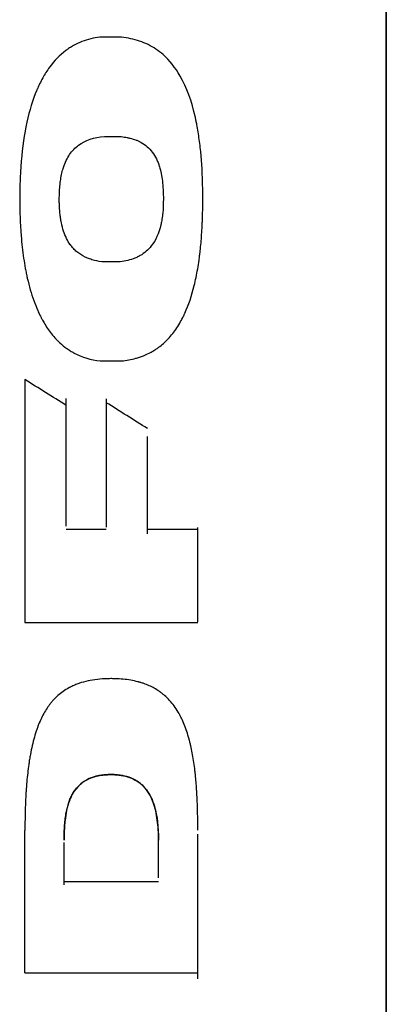
# Model space of a CAD drawing. Units: millimetres. Extents: x -2897 to 8046, y -2138 to 3614.
# Drawn here: x -1570 to -1557, y 2341 to 2376 of the extents above; entities that cross this region are included whole.
import ezdxf

# ---------------------------------------------------------------- set-up
doc = ezdxf.new("R2010")
doc.units = ezdxf.units.MM
doc.header["$LTSCALE"] = 100
doc.layers.add('0-50', color=7, linetype='Continuous')

msp = doc.modelspace()

# ---------------------------------------------------------------- linework, layer by layer
at = {"layer": '0-50'}
for p, q in [((-1566.031, 2375.859), (-1566.803, 2375.859)), ((-1566.644, 2372.296), (-1566.149, 2372.298)), ((-1566.149, 2367.79), (-1566.644, 2367.79)), ((-1566.797, 2364.232), (-1566.023, 2364.232)), ((-1566.575, 2358.182), (-1568.012, 2358.182)), ((-1563.296, 2358.182), (-1565.097, 2358.182)), ((-1569.495, 2354.847), (-1563.296, 2354.847)), ((-1564.702, 2345.524), (-1568.089, 2345.524)), ((-1569.495, 2342.267), (-1563.296, 2342.267))]:
    msp.add_line(p, q, dxfattribs=at)
for centre, major_axis, ratio, start_param, end_param in [((-1556.529, 2352.755), (0, -93), 0.00001, 0.990362, 2.151231), ((-1581.271, 2306.712), (-559.477, 352.47), 0.082278, 4.740508, 4.743157), ((-1568.012, 2352.764), (0, 187.318), 0.00001, 4.741936, 4.766461), ((-1577.309, 2310.76), (-555.484, 351.404), 0.075585, 4.738207, 4.740866), ((-1566.575, 2352.764), (0, -187.313), 0.00001, 1.600199, 1.624784), ((-1565.097, 2352.762), (0, 187.363), 0.00001, 4.740501, 4.759124), ((-1563.296, 2352.756), (0, 187.57), 0.00001, 4.723643, 4.741719), ((-1569.495, 2352.744), (0, -187.274), 0.00001, 1.514821, 1.54214), ((-1569.495, 2352.743), (0, -187.266), 0.00001, 1.51482, 1.542141), ((-1564.702, 2352.75), (0, -187.442), 0.00001, 1.533049, 1.540885), ((-1563.296, 2352.744), (0, 187.275), 0.00001, 4.655254, 4.683012), ((-1568.089, 2352.75), (0, 187.442), 0.00001, 4.673281, 4.681412)]:
    msp.add_ellipse(centre, major_axis=major_axis, ratio=ratio, start_param=start_param, end_param=end_param, dxfattribs=at)
for points, knots in [([(-1556.529, 2403.755), (-1556.529, 2400.183), (-1556.529, 2396.468), (-1556.529, 2392.61), (-1556.529, 2392.549), (-1556.529, 2392.489), (-1556.529, 2392.426), (-1556.529, 2388.438), (-1556.529, 2384.338), (-1556.529, 2380.124), (-1556.529, 2380.057), (-1556.529, 2379.992), (-1556.529, 2379.923), (-1556.529, 2375.682), (-1556.529, 2371.371), (-1556.529, 2366.989), (-1556.529, 2366.848), (-1556.529, 2366.708), (-1556.529, 2366.565), (-1556.529, 2361.988), (-1556.529, 2357.383), (-1556.529, 2352.755), (-1556.529, 2348.271), (-1556.529, 2343.81), (-1556.529, 2339.374), (-1556.529, 2339.231), (-1556.529, 2339.086), (-1556.529, 2338.945), (-1556.529, 2334.488), (-1556.529, 2330.104), (-1556.529, 2325.791), (-1556.529, 2325.723), (-1556.529, 2325.653), (-1556.529, 2325.586), (-1556.529, 2321.37), (-1556.529, 2317.265), (-1556.529, 2313.273), (-1556.529, 2313.21), (-1556.529, 2313.145), (-1556.529, 2313.083), (-1556.529, 2309.159), (-1556.529, 2305.383), (-1556.529, 2301.755)], [0, 0, 0, 0, 0.123047, 0.123047, 0.123047, 0.125, 0.125, 0.125, 0.248047, 0.248047, 0.248047, 0.25, 0.25, 0.25, 0.371094, 0.371094, 0.371094, 0.375, 0.375, 0.375, 0.5, 0.5, 0.5, 0.621094, 0.621094, 0.621094, 0.625, 0.625, 0.625, 0.748047, 0.748047, 0.748047, 0.75, 0.75, 0.75, 0.873047, 0.873047, 0.873047, 0.875, 0.875, 0.875, 1, 1, 1, 1]), ([(-1566.803, 2375.859), (-1567.028, 2375.834), (-1567.243, 2375.781), (-1567.45, 2375.7), (-1567.554, 2375.659), (-1567.654, 2375.612), (-1567.751, 2375.558), (-1567.799, 2375.531), (-1567.846, 2375.503), (-1567.893, 2375.473), (-1567.916, 2375.458), (-1567.939, 2375.442), (-1567.961, 2375.426), (-1567.973, 2375.418), (-1567.984, 2375.41), (-1567.995, 2375.402), (-1568.001, 2375.398), (-1568.007, 2375.394), (-1568.012, 2375.39), (-1568.018, 2375.386), (-1568.022, 2375.383), (-1568.029, 2375.377), (-1568.244, 2375.216), (-1568.439, 2375.016), (-1568.613, 2374.779), (-1568.7, 2374.66), (-1568.781, 2374.532), (-1568.858, 2374.395), (-1568.896, 2374.326), (-1568.933, 2374.255), (-1568.969, 2374.181), (-1568.986, 2374.144), (-1569.004, 2374.107), (-1569.021, 2374.069), (-1569.03, 2374.05), (-1569.038, 2374.031), (-1569.047, 2374.011), (-1569.053, 2373.997), (-1569.059, 2373.982), (-1569.065, 2373.968), (-1569.067, 2373.963), (-1569.07, 2373.957), (-1569.072, 2373.953), (-1569.358, 2373.274), (-1569.543, 2372.424), (-1569.627, 2371.404), (-1569.641, 2371.234), (-1569.653, 2371.059), (-1569.661, 2370.88), (-1569.665, 2370.79), (-1569.669, 2370.699), (-1569.672, 2370.607), (-1569.673, 2370.561), (-1569.674, 2370.514), (-1569.675, 2370.468), (-1569.676, 2370.444), (-1569.676, 2370.421), (-1569.677, 2370.397), (-1569.677, 2370.38), (-1569.677, 2370.362), (-1569.678, 2370.344), (-1569.678, 2370.338), (-1569.678, 2370.331), (-1569.678, 2370.327), (-1569.682, 2370.045), (-1569.68, 2369.771), (-1569.672, 2369.504), (-1569.668, 2369.37), (-1569.663, 2369.239), (-1569.656, 2369.109), (-1569.652, 2369.044), (-1569.648, 2368.979), (-1569.644, 2368.915), (-1569.642, 2368.883), (-1569.64, 2368.851), (-1569.638, 2368.82), (-1569.636, 2368.804), (-1569.635, 2368.788), (-1569.634, 2368.772), (-1569.633, 2368.756), (-1569.632, 2368.742), (-1569.63, 2368.724), (-1569.608, 2368.447), (-1569.579, 2368.181), (-1569.542, 2367.928), (-1569.524, 2367.802), (-1569.503, 2367.678), (-1569.481, 2367.558), (-1569.47, 2367.498), (-1569.459, 2367.439), (-1569.447, 2367.38), (-1569.441, 2367.351), (-1569.435, 2367.322), (-1569.428, 2367.293), (-1569.424, 2367.271), (-1569.419, 2367.25), (-1569.414, 2367.228), (-1569.413, 2367.221), (-1569.412, 2367.216), (-1569.409, 2367.207), (-1569.344, 2366.917), (-1569.267, 2366.649), (-1569.178, 2366.401), (-1569.134, 2366.277), (-1569.086, 2366.159), (-1569.036, 2366.045), (-1569.011, 2365.988), (-1568.985, 2365.933), (-1568.958, 2365.879), (-1568.945, 2365.852), (-1568.931, 2365.825), (-1568.918, 2365.798), (-1568.911, 2365.785), (-1568.904, 2365.772), (-1568.897, 2365.759), (-1568.891, 2365.748), (-1568.885, 2365.736), (-1568.879, 2365.725), (-1568.871, 2365.71), (-1568.854, 2365.681), (-1568.841, 2365.657), (-1568.76, 2365.514), (-1568.674, 2365.382), (-1568.581, 2365.261), (-1568.529, 2365.192), (-1568.474, 2365.126), (-1568.418, 2365.063), (-1568.39, 2365.032), (-1568.361, 2365.002), (-1568.332, 2364.972), (-1568.317, 2364.957), (-1568.303, 2364.943), (-1568.288, 2364.929), (-1568.277, 2364.918), (-1568.266, 2364.907), (-1568.254, 2364.897), (-1568.251, 2364.893), (-1568.248, 2364.891), (-1568.243, 2364.886), (-1568.165, 2364.814), (-1568.082, 2364.747), (-1567.997, 2364.686), (-1567.954, 2364.655), (-1567.91, 2364.626), (-1567.866, 2364.598), (-1567.843, 2364.584), (-1567.821, 2364.57), (-1567.798, 2364.557), (-1567.787, 2364.551), (-1567.775, 2364.544), (-1567.764, 2364.538), (-1567.755, 2364.533), (-1567.747, 2364.528), (-1567.738, 2364.523), (-1567.735, 2364.522), (-1567.734, 2364.521), (-1567.729, 2364.519), (-1567.439, 2364.363), (-1567.129, 2364.267), (-1566.797, 2364.232)], [0, 0, 0, 0, 0.0625, 0.0625, 0.0625, 0.09375, 0.09375, 0.09375, 0.109375, 0.109375, 0.109375, 0.117188, 0.117188, 0.117188, 0.121094, 0.121094, 0.121094, 0.123047, 0.123047, 0.123047, 0.125, 0.125, 0.125, 0.1875, 0.1875, 0.1875, 0.21875, 0.21875, 0.21875, 0.234375, 0.234375, 0.234375, 0.242188, 0.242188, 0.242188, 0.246094, 0.246094, 0.246094, 0.249023, 0.249023, 0.249023, 0.25, 0.25, 0.25, 0.4375, 0.4375, 0.4375, 0.46875, 0.46875, 0.46875, 0.484375, 0.484375, 0.484375, 0.492188, 0.492188, 0.492188, 0.496094, 0.496094, 0.496094, 0.499023, 0.499023, 0.499023, 0.5, 0.5, 0.5, 0.5625, 0.5625, 0.5625, 0.59375, 0.59375, 0.59375, 0.609375, 0.609375, 0.609375, 0.617188, 0.617188, 0.617188, 0.621094, 0.621094, 0.621094, 0.625, 0.625, 0.625, 0.6875, 0.6875, 0.6875, 0.71875, 0.71875, 0.71875, 0.734375, 0.734375, 0.734375, 0.742188, 0.742188, 0.742188, 0.748047, 0.748047, 0.748047, 0.75, 0.75, 0.75, 0.8125, 0.8125, 0.8125, 0.84375, 0.84375, 0.84375, 0.859375, 0.859375, 0.859375, 0.867188, 0.867188, 0.867188, 0.871094, 0.871094, 0.871094, 0.874512, 0.874512, 0.874512, 0.878963, 0.878963, 0.878963, 0.90625, 0.90625, 0.90625, 0.921875, 0.921875, 0.921875, 0.929688, 0.929688, 0.929688, 0.933594, 0.933594, 0.933594, 0.936523, 0.936523, 0.936523, 0.9375, 0.9375, 0.9375, 0.953125, 0.953125, 0.953125, 0.960938, 0.960938, 0.960938, 0.964844, 0.964844, 0.964844, 0.966797, 0.966797, 0.966797, 0.968262, 0.968262, 0.968262, 0.96875, 0.96875, 0.96875, 1, 1, 1, 1]), ([(-1566.023, 2364.232), (-1565.849, 2364.25), (-1565.68, 2364.282), (-1565.516, 2364.328), (-1565.496, 2364.333), (-1565.475, 2364.339), (-1565.455, 2364.346), (-1565.435, 2364.352), (-1565.407, 2364.361), (-1565.383, 2364.369), (-1565.334, 2364.386), (-1565.285, 2364.403), (-1565.238, 2364.422), (-1565.143, 2364.461), (-1565.052, 2364.504), (-1564.965, 2364.552), (-1564.921, 2364.576), (-1564.878, 2364.601), (-1564.836, 2364.628), (-1564.831, 2364.631), (-1564.825, 2364.635), (-1564.82, 2364.638), (-1564.815, 2364.641), (-1564.805, 2364.648), (-1564.797, 2364.653), (-1564.781, 2364.664), (-1564.765, 2364.675), (-1564.75, 2364.686), (-1564.718, 2364.708), (-1564.687, 2364.73), (-1564.656, 2364.754), (-1564.533, 2364.849), (-1564.418, 2364.956), (-1564.31, 2365.076), (-1564.202, 2365.196), (-1564.102, 2365.33), (-1564.009, 2365.476), (-1563.963, 2365.548), (-1563.918, 2365.625), (-1563.876, 2365.704), (-1563.854, 2365.744), (-1563.834, 2365.784), (-1563.813, 2365.826), (-1563.803, 2365.846), (-1563.793, 2365.867), (-1563.783, 2365.888), (-1563.778, 2365.899), (-1563.773, 2365.909), (-1563.768, 2365.92), (-1563.763, 2365.93), (-1563.758, 2365.943), (-1563.753, 2365.952), (-1563.621, 2366.244), (-1563.509, 2366.576), (-1563.418, 2366.948), (-1563.372, 2367.134), (-1563.332, 2367.33), (-1563.296, 2367.536), (-1563.279, 2367.639), (-1563.262, 2367.744), (-1563.247, 2367.852), (-1563.24, 2367.906), (-1563.232, 2367.961), (-1563.225, 2368.016), (-1563.222, 2368.043), (-1563.219, 2368.071), (-1563.215, 2368.099), (-1563.213, 2368.12), (-1563.21, 2368.141), (-1563.208, 2368.162), (-1563.207, 2368.169), (-1563.206, 2368.177), (-1563.206, 2368.183), (-1563.185, 2368.372), (-1563.167, 2368.569), (-1563.153, 2368.773), (-1563.146, 2368.875), (-1563.14, 2368.979), (-1563.135, 2369.084), (-1563.132, 2369.137), (-1563.13, 2369.19), (-1563.128, 2369.244), (-1563.127, 2369.271), (-1563.126, 2369.298), (-1563.125, 2369.325), (-1563.124, 2369.352), (-1563.123, 2369.381), (-1563.122, 2369.407), (-1563.116, 2369.612), (-1563.112, 2369.816), (-1563.112, 2370.021), (-1563.112, 2370.123), (-1563.113, 2370.225), (-1563.114, 2370.327), (-1563.115, 2370.417), (-1563.117, 2370.506), (-1563.119, 2370.595), (-1563.12, 2370.608), (-1563.12, 2370.619), (-1563.12, 2370.634), (-1563.133, 2371.086), (-1563.161, 2371.507), (-1563.204, 2371.897), (-1563.225, 2372.092), (-1563.251, 2372.279), (-1563.28, 2372.459), (-1563.294, 2372.549), (-1563.31, 2372.636), (-1563.326, 2372.722), (-1563.334, 2372.765), (-1563.343, 2372.808), (-1563.351, 2372.85), (-1563.356, 2372.871), (-1563.36, 2372.891), (-1563.364, 2372.912), (-1563.369, 2372.933), (-1563.374, 2372.956), (-1563.378, 2372.974), (-1563.509, 2373.56), (-1563.691, 2374.057), (-1563.925, 2374.465), (-1564.1, 2374.771), (-1564.305, 2375.027), (-1564.539, 2375.233), (-1564.617, 2375.301), (-1564.705, 2375.369), (-1564.795, 2375.429), (-1564.975, 2375.55), (-1565.174, 2375.647), (-1565.381, 2375.718), (-1565.587, 2375.789), (-1565.804, 2375.836), (-1566.031, 2375.859)], [0, 0, 0, 0, 0.0625, 0.0625, 0.0625, 0.070313, 0.070313, 0.070313, 0.078125, 0.078125, 0.078125, 0.09375, 0.09375, 0.09375, 0.125, 0.125, 0.125, 0.140625, 0.140625, 0.140625, 0.142578, 0.142578, 0.142578, 0.144531, 0.144531, 0.144531, 0.148438, 0.148438, 0.148438, 0.15625, 0.15625, 0.15625, 0.1875, 0.1875, 0.1875, 0.21875, 0.21875, 0.21875, 0.234375, 0.234375, 0.234375, 0.242188, 0.242188, 0.242188, 0.246094, 0.246094, 0.246094, 0.248047, 0.248047, 0.248047, 0.25, 0.25, 0.25, 0.3125, 0.3125, 0.3125, 0.34375, 0.34375, 0.34375, 0.359375, 0.359375, 0.359375, 0.367188, 0.367188, 0.367188, 0.371094, 0.371094, 0.371094, 0.374023, 0.374023, 0.374023, 0.375, 0.375, 0.375, 0.40625, 0.40625, 0.40625, 0.421875, 0.421875, 0.421875, 0.429688, 0.429688, 0.429688, 0.433594, 0.433594, 0.433594, 0.4375, 0.4375, 0.4375, 0.46875, 0.46875, 0.46875, 0.484375, 0.484375, 0.484375, 0.498047, 0.498047, 0.498047, 0.5, 0.5, 0.5, 0.5625, 0.5625, 0.5625, 0.59375, 0.59375, 0.59375, 0.609375, 0.609375, 0.609375, 0.617188, 0.617188, 0.617188, 0.621094, 0.621094, 0.621094, 0.625, 0.625, 0.625, 0.75, 0.75, 0.75, 0.84375, 0.84375, 0.84375, 0.875, 0.875, 0.875, 0.9375, 0.9375, 0.9375, 1, 1, 1, 1]), ([(-1566.644, 2367.79), (-1566.769, 2367.799), (-1566.889, 2367.817), (-1567.004, 2367.846), (-1567.062, 2367.861), (-1567.118, 2367.878), (-1567.172, 2367.898), (-1567.2, 2367.907), (-1567.227, 2367.918), (-1567.254, 2367.929), (-1567.28, 2367.94), (-1567.306, 2367.951), (-1567.333, 2367.964), (-1567.441, 2368.016), (-1567.54, 2368.079), (-1567.629, 2368.153), (-1567.674, 2368.19), (-1567.716, 2368.23), (-1567.755, 2368.272), (-1567.775, 2368.293), (-1567.794, 2368.315), (-1567.813, 2368.338), (-1567.822, 2368.349), (-1567.831, 2368.361), (-1567.84, 2368.373), (-1567.845, 2368.378), (-1567.849, 2368.384), (-1567.853, 2368.39), (-1567.858, 2368.396), (-1567.863, 2368.404), (-1567.867, 2368.408), (-1567.967, 2368.547), (-1568.047, 2368.71), (-1568.109, 2368.898), (-1568.14, 2368.992), (-1568.166, 2369.092), (-1568.188, 2369.199), (-1568.199, 2369.252), (-1568.208, 2369.306), (-1568.216, 2369.363), (-1568.221, 2369.391), (-1568.224, 2369.419), (-1568.228, 2369.448), (-1568.232, 2369.477), (-1568.235, 2369.508), (-1568.238, 2369.536), (-1568.249, 2369.647), (-1568.256, 2369.762), (-1568.259, 2369.882), (-1568.261, 2369.942), (-1568.262, 2370.003), (-1568.261, 2370.065), (-1568.261, 2370.096), (-1568.261, 2370.127), (-1568.26, 2370.158), (-1568.26, 2370.174), (-1568.259, 2370.19), (-1568.259, 2370.206), (-1568.258, 2370.218), (-1568.258, 2370.23), (-1568.258, 2370.242), (-1568.257, 2370.246), (-1568.257, 2370.248), (-1568.257, 2370.254), (-1568.251, 2370.433), (-1568.235, 2370.6), (-1568.211, 2370.755), (-1568.198, 2370.832), (-1568.184, 2370.907), (-1568.167, 2370.978), (-1568.159, 2371.014), (-1568.15, 2371.049), (-1568.141, 2371.083), (-1568.136, 2371.1), (-1568.131, 2371.117), (-1568.126, 2371.133), (-1568.122, 2371.146), (-1568.118, 2371.158), (-1568.114, 2371.171), (-1568.113, 2371.175), (-1568.112, 2371.177), (-1568.111, 2371.183), (-1568.054, 2371.358), (-1567.98, 2371.512), (-1567.89, 2371.646), (-1567.845, 2371.712), (-1567.795, 2371.774), (-1567.741, 2371.83), (-1567.688, 2371.886), (-1567.629, 2371.939), (-1567.568, 2371.984), (-1567.326, 2372.163), (-1567.017, 2372.267), (-1566.644, 2372.296)], [0, 0, 0, 0, 0.0625, 0.0625, 0.0625, 0.09375, 0.09375, 0.09375, 0.109375, 0.109375, 0.109375, 0.125, 0.125, 0.125, 0.1875, 0.1875, 0.1875, 0.21875, 0.21875, 0.21875, 0.234375, 0.234375, 0.234375, 0.242188, 0.242188, 0.242188, 0.246094, 0.246094, 0.246094, 0.25, 0.25, 0.25, 0.375, 0.375, 0.375, 0.4375, 0.4375, 0.4375, 0.46875, 0.46875, 0.46875, 0.484375, 0.484375, 0.484375, 0.5, 0.5, 0.5, 0.5625, 0.5625, 0.5625, 0.59375, 0.59375, 0.59375, 0.609375, 0.609375, 0.609375, 0.617188, 0.617188, 0.617188, 0.623047, 0.623047, 0.623047, 0.625, 0.625, 0.625, 0.6875, 0.6875, 0.6875, 0.71875, 0.71875, 0.71875, 0.734375, 0.734375, 0.734375, 0.742188, 0.742188, 0.742188, 0.748047, 0.748047, 0.748047, 0.75, 0.75, 0.75, 0.8125, 0.8125, 0.8125, 0.84375, 0.84375, 0.84375, 0.875, 0.875, 0.875, 1, 1, 1, 1]), ([(-1566.149, 2372.298), (-1566.074, 2372.293), (-1566, 2372.285), (-1565.929, 2372.274), (-1565.893, 2372.269), (-1565.858, 2372.263), (-1565.823, 2372.256), (-1565.806, 2372.253), (-1565.789, 2372.249), (-1565.772, 2372.245), (-1565.755, 2372.241), (-1565.739, 2372.238), (-1565.721, 2372.233), (-1565.646, 2372.215), (-1565.576, 2372.193), (-1565.509, 2372.167), (-1565.476, 2372.154), (-1565.444, 2372.141), (-1565.413, 2372.126), (-1565.397, 2372.119), (-1565.382, 2372.112), (-1565.367, 2372.104), (-1565.356, 2372.098), (-1565.344, 2372.092), (-1565.333, 2372.086), (-1565.33, 2372.084), (-1565.327, 2372.083), (-1565.322, 2372.08), (-1565.166, 2371.993), (-1565.033, 2371.876), (-1564.924, 2371.731), (-1564.869, 2371.658), (-1564.821, 2371.578), (-1564.778, 2371.491), (-1564.757, 2371.448), (-1564.737, 2371.403), (-1564.718, 2371.355), (-1564.709, 2371.332), (-1564.7, 2371.308), (-1564.692, 2371.283), (-1564.688, 2371.271), (-1564.684, 2371.259), (-1564.68, 2371.246), (-1564.677, 2371.24), (-1564.675, 2371.234), (-1564.674, 2371.228), (-1564.672, 2371.221), (-1564.669, 2371.213), (-1564.668, 2371.209), (-1564.621, 2371.055), (-1564.586, 2370.883), (-1564.563, 2370.69), (-1564.551, 2370.594), (-1564.543, 2370.493), (-1564.537, 2370.387), (-1564.534, 2370.334), (-1564.531, 2370.28), (-1564.53, 2370.225), (-1564.529, 2370.197), (-1564.529, 2370.169), (-1564.528, 2370.141), (-1564.528, 2370.127), (-1564.528, 2370.112), (-1564.528, 2370.098), (-1564.528, 2370.091), (-1564.528, 2370.084), (-1564.528, 2370.076), (-1564.528, 2370.069), (-1564.528, 2370.06), (-1564.528, 2370.055), (-1564.527, 2369.875), (-1564.535, 2369.708), (-1564.55, 2369.553), (-1564.557, 2369.475), (-1564.567, 2369.401), (-1564.578, 2369.329), (-1564.584, 2369.294), (-1564.59, 2369.259), (-1564.596, 2369.224), (-1564.6, 2369.207), (-1564.603, 2369.19), (-1564.607, 2369.174), (-1564.608, 2369.165), (-1564.61, 2369.157), (-1564.612, 2369.149), (-1564.614, 2369.14), (-1564.616, 2369.13), (-1564.618, 2369.124), (-1564.689, 2368.816), (-1564.803, 2368.562), (-1564.96, 2368.362), (-1565.012, 2368.296), (-1565.076, 2368.228), (-1565.143, 2368.17), (-1565.211, 2368.112), (-1565.284, 2368.06), (-1565.363, 2368.015), (-1565.402, 2367.992), (-1565.443, 2367.971), (-1565.485, 2367.952), (-1565.527, 2367.933), (-1565.567, 2367.917), (-1565.609, 2367.902), (-1565.776, 2367.841), (-1565.955, 2367.804), (-1566.149, 2367.79)], [0, 0, 0, 0, 0.03125, 0.03125, 0.03125, 0.046875, 0.046875, 0.046875, 0.054688, 0.054688, 0.054688, 0.0625, 0.0625, 0.0625, 0.09375, 0.09375, 0.09375, 0.109375, 0.109375, 0.109375, 0.117188, 0.117188, 0.117188, 0.123047, 0.123047, 0.123047, 0.125, 0.125, 0.125, 0.1875, 0.1875, 0.1875, 0.21875, 0.21875, 0.21875, 0.234375, 0.234375, 0.234375, 0.242188, 0.242188, 0.242188, 0.246094, 0.246094, 0.246094, 0.248047, 0.248047, 0.248047, 0.25, 0.25, 0.25, 0.3125, 0.3125, 0.3125, 0.34375, 0.34375, 0.34375, 0.359375, 0.359375, 0.359375, 0.367187, 0.367187, 0.367187, 0.371094, 0.371094, 0.371094, 0.373047, 0.373047, 0.373047, 0.375, 0.375, 0.375, 0.4375, 0.4375, 0.4375, 0.46875, 0.46875, 0.46875, 0.484375, 0.484375, 0.484375, 0.492188, 0.492188, 0.492188, 0.496094, 0.496094, 0.496094, 0.5, 0.5, 0.5, 0.6875, 0.6875, 0.6875, 0.75, 0.75, 0.75, 0.8125, 0.8125, 0.8125, 0.84375, 0.84375, 0.84375, 0.875, 0.875, 0.875, 1, 1, 1, 1]), ([(-1563.296, 2347.38), (-1563.292, 2347.807), (-1563.299, 2348.206), (-1563.317, 2348.576), (-1563.326, 2348.761), (-1563.338, 2348.939), (-1563.352, 2349.11), (-1563.359, 2349.195), (-1563.367, 2349.279), (-1563.376, 2349.361), (-1563.38, 2349.402), (-1563.384, 2349.442), (-1563.389, 2349.482), (-1563.391, 2349.502), (-1563.394, 2349.522), (-1563.396, 2349.542), (-1563.398, 2349.557), (-1563.4, 2349.572), (-1563.401, 2349.586), (-1563.402, 2349.591), (-1563.402, 2349.595), (-1563.403, 2349.601), (-1563.428, 2349.798), (-1563.457, 2349.985), (-1563.491, 2350.161), (-1563.507, 2350.249), (-1563.525, 2350.334), (-1563.544, 2350.417), (-1563.554, 2350.458), (-1563.563, 2350.498), (-1563.573, 2350.538), (-1563.578, 2350.558), (-1563.583, 2350.578), (-1563.588, 2350.598), (-1563.591, 2350.608), (-1563.594, 2350.617), (-1563.596, 2350.627), (-1563.599, 2350.637), (-1563.601, 2350.645), (-1563.604, 2350.656), (-1563.655, 2350.844), (-1563.713, 2351.019), (-1563.779, 2351.18), (-1563.811, 2351.261), (-1563.846, 2351.338), (-1563.882, 2351.412), (-1563.9, 2351.449), (-1563.919, 2351.486), (-1563.938, 2351.521), (-1563.947, 2351.539), (-1563.957, 2351.556), (-1563.967, 2351.573), (-1563.972, 2351.582), (-1563.976, 2351.591), (-1563.981, 2351.599), (-1563.986, 2351.608), (-1563.99, 2351.615), (-1563.996, 2351.625), (-1564.088, 2351.78), (-1564.191, 2351.921), (-1564.305, 2352.045), (-1564.362, 2352.108), (-1564.422, 2352.166), (-1564.484, 2352.221), (-1564.516, 2352.248), (-1564.548, 2352.275), (-1564.58, 2352.3), (-1564.597, 2352.313), (-1564.613, 2352.325), (-1564.63, 2352.337), (-1564.638, 2352.343), (-1564.647, 2352.349), (-1564.655, 2352.355), (-1564.663, 2352.361), (-1564.674, 2352.368), (-1564.68, 2352.373), (-1564.791, 2352.449), (-1564.909, 2352.515), (-1565.035, 2352.572), (-1565.098, 2352.6), (-1565.163, 2352.626), (-1565.23, 2352.649), (-1565.264, 2352.661), (-1565.298, 2352.672), (-1565.333, 2352.683), (-1565.35, 2352.688), (-1565.367, 2352.693), (-1565.385, 2352.698), (-1565.398, 2352.702), (-1565.411, 2352.705), (-1565.425, 2352.709), (-1565.429, 2352.71), (-1565.435, 2352.712), (-1565.438, 2352.712), (-1565.605, 2352.756), (-1565.784, 2352.787), (-1565.973, 2352.805), (-1566.068, 2352.814), (-1566.166, 2352.82), (-1566.266, 2352.823), (-1566.316, 2352.824), (-1566.367, 2352.825), (-1566.418, 2352.825), (-1566.444, 2352.825), (-1566.47, 2352.824), (-1566.496, 2352.824), (-1566.519, 2352.823), (-1566.542, 2352.823), (-1566.565, 2352.822), (-1566.594, 2352.821), (-1566.605, 2352.821), (-1566.623, 2352.82), (-1566.871, 2352.809), (-1567.1, 2352.777), (-1567.311, 2352.726), (-1567.423, 2352.699), (-1567.53, 2352.666), (-1567.632, 2352.627), (-1567.682, 2352.608), (-1567.732, 2352.587), (-1567.78, 2352.565), (-1567.804, 2352.554), (-1567.828, 2352.542), (-1567.851, 2352.53), (-1567.863, 2352.524), (-1567.875, 2352.518), (-1567.886, 2352.512), (-1567.892, 2352.509), (-1567.898, 2352.506), (-1567.904, 2352.503), (-1567.909, 2352.5), (-1567.916, 2352.496), (-1567.921, 2352.494), (-1568.061, 2352.417), (-1568.19, 2352.325), (-1568.31, 2352.219), (-1568.37, 2352.166), (-1568.427, 2352.109), (-1568.481, 2352.048), (-1568.509, 2352.018), (-1568.535, 2351.987), (-1568.561, 2351.954), (-1568.574, 2351.938), (-1568.587, 2351.922), (-1568.6, 2351.905), (-1568.606, 2351.897), (-1568.613, 2351.889), (-1568.619, 2351.88), (-1568.625, 2351.872), (-1568.632, 2351.863), (-1568.638, 2351.855), (-1568.724, 2351.737), (-1568.803, 2351.606), (-1568.875, 2351.464), (-1568.911, 2351.392), (-1568.946, 2351.318), (-1568.978, 2351.241), (-1568.995, 2351.202), (-1569.01, 2351.163), (-1569.026, 2351.122), (-1569.041, 2351.082), (-1569.055, 2351.043), (-1569.07, 2351), (-1569.131, 2350.825), (-1569.186, 2350.633), (-1569.233, 2350.424), (-1569.257, 2350.319), (-1569.279, 2350.211), (-1569.3, 2350.098), (-1569.31, 2350.041), (-1569.32, 2349.984), (-1569.33, 2349.925), (-1569.335, 2349.896), (-1569.339, 2349.866), (-1569.344, 2349.836), (-1569.347, 2349.814), (-1569.35, 2349.792), (-1569.354, 2349.769), (-1569.355, 2349.761), (-1569.356, 2349.752), (-1569.357, 2349.746), (-1569.385, 2349.547), (-1569.409, 2349.338), (-1569.429, 2349.117), (-1569.439, 2349.006), (-1569.448, 2348.893), (-1569.455, 2348.777), (-1569.459, 2348.719), (-1569.462, 2348.661), (-1569.466, 2348.601), (-1569.467, 2348.572), (-1569.469, 2348.542), (-1569.47, 2348.512), (-1569.472, 2348.486), (-1569.473, 2348.459), (-1569.474, 2348.433), (-1569.474, 2348.429), (-1569.475, 2348.424), (-1569.475, 2348.421), (-1569.488, 2348.113), (-1569.495, 2347.765), (-1569.495, 2347.378)], [0, 0, 0, 0, 0.03125, 0.03125, 0.03125, 0.046875, 0.046875, 0.046875, 0.0546875, 0.0546875, 0.0546875, 0.0585938, 0.0585938, 0.0585938, 0.0605469, 0.0605469, 0.0605469, 0.0620117, 0.0620117, 0.0620117, 0.0625, 0.0625, 0.0625, 0.078125, 0.078125, 0.078125, 0.0859375, 0.0859375, 0.0859375, 0.0898438, 0.0898438, 0.0898438, 0.0917969, 0.0917969, 0.0917969, 0.0927734, 0.0927734, 0.0927734, 0.09375, 0.09375, 0.09375, 0.109375, 0.109375, 0.109375, 0.1171875, 0.1171875, 0.1171875, 0.1210938, 0.1210938, 0.1210938, 0.1230469, 0.1230469, 0.1230469, 0.1240234, 0.1240234, 0.1240234, 0.125, 0.125, 0.125, 0.140625, 0.140625, 0.140625, 0.1484375, 0.1484375, 0.1484375, 0.1523438, 0.1523438, 0.1523438, 0.1542969, 0.1542969, 0.1542969, 0.1552734, 0.1552734, 0.1552734, 0.15625, 0.15625, 0.15625, 0.171875, 0.171875, 0.171875, 0.1796875, 0.1796875, 0.1796875, 0.1835938, 0.1835938, 0.1835938, 0.1855469, 0.1855469, 0.1855469, 0.1870117, 0.1870117, 0.1870117, 0.1875, 0.1875, 0.1875, 0.21875, 0.21875, 0.21875, 0.234375, 0.234375, 0.234375, 0.2421875, 0.2421875, 0.2421875, 0.2460938, 0.2460938, 0.2460938, 0.2495117, 0.2495117, 0.2495117, 0.2538004, 0.2538004, 0.2538004, 0.3125, 0.3125, 0.3125, 0.34375, 0.34375, 0.34375, 0.359375, 0.359375, 0.359375, 0.3671875, 0.3671875, 0.3671875, 0.3710938, 0.3710938, 0.3710938, 0.3730469, 0.3730469, 0.3730469, 0.375, 0.375, 0.375, 0.4375, 0.4375, 0.4375, 0.46875, 0.46875, 0.46875, 0.484375, 0.484375, 0.484375, 0.4921875, 0.4921875, 0.4921875, 0.4960938, 0.4960938, 0.4960938, 0.5, 0.5, 0.5, 0.5625, 0.5625, 0.5625, 0.59375, 0.59375, 0.59375, 0.609375, 0.609375, 0.609375, 0.625, 0.625, 0.625, 0.6875, 0.6875, 0.6875, 0.71875, 0.71875, 0.71875, 0.734375, 0.734375, 0.734375, 0.7421875, 0.7421875, 0.7421875, 0.7480469, 0.7480469, 0.7480469, 0.75, 0.75, 0.75, 0.8125, 0.8125, 0.8125, 0.84375, 0.84375, 0.84375, 0.859375, 0.859375, 0.859375, 0.8671875, 0.8671875, 0.8671875, 0.8740234, 0.8740234, 0.8740234, 0.875, 0.875, 0.875, 1, 1, 1, 1]), ([(-1568.089, 2347.028), (-1568.089, 2347.22), (-1568.083, 2347.397), (-1568.07, 2347.562), (-1568.064, 2347.644), (-1568.056, 2347.722), (-1568.047, 2347.798), (-1568.042, 2347.835), (-1568.037, 2347.872), (-1568.031, 2347.908), (-1568.026, 2347.944), (-1568.019, 2347.98), (-1568.013, 2348.013), (-1567.989, 2348.144), (-1567.958, 2348.265), (-1567.922, 2348.375), (-1567.904, 2348.43), (-1567.884, 2348.483), (-1567.862, 2348.532), (-1567.852, 2348.557), (-1567.84, 2348.582), (-1567.829, 2348.605), (-1567.818, 2348.629), (-1567.805, 2348.654), (-1567.793, 2348.674), (-1567.704, 2348.837), (-1567.592, 2348.971), (-1567.456, 2349.077), (-1567.388, 2349.13), (-1567.315, 2349.176), (-1567.235, 2349.215), (-1567.195, 2349.234), (-1567.154, 2349.252), (-1567.112, 2349.268), (-1567.09, 2349.276), (-1567.069, 2349.283), (-1567.047, 2349.29), (-1567.036, 2349.294), (-1567.025, 2349.297), (-1567.013, 2349.301), (-1567.008, 2349.302), (-1567.002, 2349.304), (-1566.997, 2349.305), (-1566.991, 2349.307), (-1566.984, 2349.309), (-1566.98, 2349.31), (-1566.91, 2349.329), (-1566.837, 2349.344), (-1566.76, 2349.356), (-1566.722, 2349.361), (-1566.683, 2349.366), (-1566.643, 2349.37), (-1566.623, 2349.371), (-1566.603, 2349.373), (-1566.583, 2349.374), (-1566.567, 2349.375), (-1566.552, 2349.376), (-1566.536, 2349.377), (-1566.531, 2349.377), (-1566.524, 2349.378), (-1566.521, 2349.378), (-1566.468, 2349.38), (-1566.416, 2349.381), (-1566.364, 2349.38), (-1566.339, 2349.379), (-1566.313, 2349.379), (-1566.288, 2349.378), (-1566.275, 2349.377), (-1566.263, 2349.376), (-1566.25, 2349.376), (-1566.237, 2349.375), (-1566.227, 2349.374), (-1566.212, 2349.373), (-1566.096, 2349.364), (-1565.987, 2349.347), (-1565.885, 2349.321), (-1565.834, 2349.309), (-1565.785, 2349.294), (-1565.738, 2349.277), (-1565.691, 2349.26), (-1565.647, 2349.241), (-1565.601, 2349.219), (-1565.419, 2349.13), (-1565.264, 2349.003), (-1565.138, 2348.838), (-1565.074, 2348.755), (-1565.018, 2348.663), (-1564.969, 2348.561), (-1564.944, 2348.51), (-1564.921, 2348.457), (-1564.9, 2348.401), (-1564.89, 2348.373), (-1564.88, 2348.345), (-1564.87, 2348.316), (-1564.865, 2348.301), (-1564.86, 2348.287), (-1564.856, 2348.272), (-1564.852, 2348.261), (-1564.849, 2348.25), (-1564.845, 2348.238), (-1564.844, 2348.235), (-1564.843, 2348.23), (-1564.842, 2348.227), (-1564.747, 2347.901), (-1564.701, 2347.501), (-1564.702, 2347.027)], [0, 0, 0, 0, 0.03125, 0.03125, 0.03125, 0.046875, 0.046875, 0.046875, 0.054688, 0.054688, 0.054688, 0.0625, 0.0625, 0.0625, 0.09375, 0.09375, 0.09375, 0.109375, 0.109375, 0.109375, 0.117188, 0.117188, 0.117188, 0.125, 0.125, 0.125, 0.1875, 0.1875, 0.1875, 0.21875, 0.21875, 0.21875, 0.234375, 0.234375, 0.234375, 0.242188, 0.242188, 0.242188, 0.246094, 0.246094, 0.246094, 0.248047, 0.248047, 0.248047, 0.25, 0.25, 0.25, 0.28125, 0.28125, 0.28125, 0.296875, 0.296875, 0.296875, 0.304688, 0.304688, 0.304688, 0.310547, 0.310547, 0.310547, 0.3125, 0.3125, 0.3125, 0.34375, 0.34375, 0.34375, 0.359375, 0.359375, 0.359375, 0.367188, 0.367188, 0.367188, 0.375, 0.375, 0.375, 0.4375, 0.4375, 0.4375, 0.46875, 0.46875, 0.46875, 0.5, 0.5, 0.5, 0.625, 0.625, 0.625, 0.6875, 0.6875, 0.6875, 0.71875, 0.71875, 0.71875, 0.734375, 0.734375, 0.734375, 0.742188, 0.742188, 0.742188, 0.748047, 0.748047, 0.748047, 0.75, 0.75, 0.75, 1, 1, 1, 1]), ([(-1564.702, 2347.027), (-1564.701, 2347.277), (-1564.714, 2347.517), (-1564.744, 2347.744), (-1564.774, 2347.972), (-1564.821, 2348.187), (-1564.893, 2348.382), (-1564.922, 2348.462), (-1564.956, 2348.539), (-1564.994, 2348.612), (-1565.049, 2348.717), (-1565.113, 2348.813), (-1565.185, 2348.897), (-1565.227, 2348.947), (-1565.272, 2348.992), (-1565.32, 2349.033), (-1565.34, 2349.051), (-1565.361, 2349.068), (-1565.382, 2349.085), (-1565.418, 2349.111), (-1565.454, 2349.136), (-1565.49, 2349.158), (-1565.509, 2349.17), (-1565.527, 2349.18), (-1565.546, 2349.19), (-1565.555, 2349.195), (-1565.564, 2349.2), (-1565.573, 2349.205), (-1565.578, 2349.207), (-1565.583, 2349.21), (-1565.587, 2349.212), (-1565.592, 2349.215), (-1565.595, 2349.216), (-1565.601, 2349.219), (-1565.797, 2349.314), (-1566.022, 2349.362), (-1566.256, 2349.376), (-1566.302, 2349.379), (-1566.349, 2349.38), (-1566.396, 2349.38), (-1566.468, 2349.38), (-1566.54, 2349.378), (-1566.613, 2349.372), (-1566.674, 2349.367), (-1566.735, 2349.36), (-1566.796, 2349.35), (-1566.827, 2349.345), (-1566.857, 2349.339), (-1566.888, 2349.332), (-1566.903, 2349.329), (-1566.918, 2349.326), (-1566.934, 2349.322), (-1566.941, 2349.32), (-1566.949, 2349.318), (-1566.957, 2349.316), (-1566.961, 2349.315), (-1566.964, 2349.314), (-1566.968, 2349.313), (-1566.972, 2349.312), (-1566.974, 2349.312), (-1566.98, 2349.31), (-1567.257, 2349.235), (-1567.546, 2349.06), (-1567.736, 2348.77), (-1567.787, 2348.692), (-1567.831, 2348.607), (-1567.869, 2348.516), (-1567.958, 2348.305), (-1568.011, 2348.068), (-1568.044, 2347.818), (-1568.055, 2347.737), (-1568.063, 2347.654), (-1568.07, 2347.57), (-1568.083, 2347.395), (-1568.089, 2347.214), (-1568.089, 2347.028)], [0, 0, 0, 0, 0.125, 0.125, 0.125, 0.25, 0.25, 0.25, 0.301213, 0.301213, 0.301213, 0.375, 0.375, 0.375, 0.418584, 0.418584, 0.418584, 0.4375, 0.4375, 0.4375, 0.46875, 0.46875, 0.46875, 0.484375, 0.484375, 0.484375, 0.492187, 0.492187, 0.492187, 0.496094, 0.496094, 0.496094, 0.5, 0.5, 0.5, 0.625, 0.625, 0.625, 0.64968, 0.64968, 0.64968, 0.6875, 0.6875, 0.6875, 0.71875, 0.71875, 0.71875, 0.734375, 0.734375, 0.734375, 0.742187, 0.742187, 0.742187, 0.746094, 0.746094, 0.746094, 0.748047, 0.748047, 0.748047, 0.75, 0.75, 0.75, 0.848398, 0.848398, 0.848398, 0.875, 0.875, 0.875, 0.9375, 0.9375, 0.9375, 0.957741, 0.957741, 0.957741, 1, 1, 1, 1])]:
    msp.add_open_spline(points, degree=3, knots=knots, dxfattribs=at)
msp.add_open_spline([(-1569.495, 2363.565), (-1569.495, 2360.663), (-1569.495, 2357.757), (-1569.495, 2354.847)], degree=3, dxfattribs=at)

doc.saveas('drawing.dxf')
